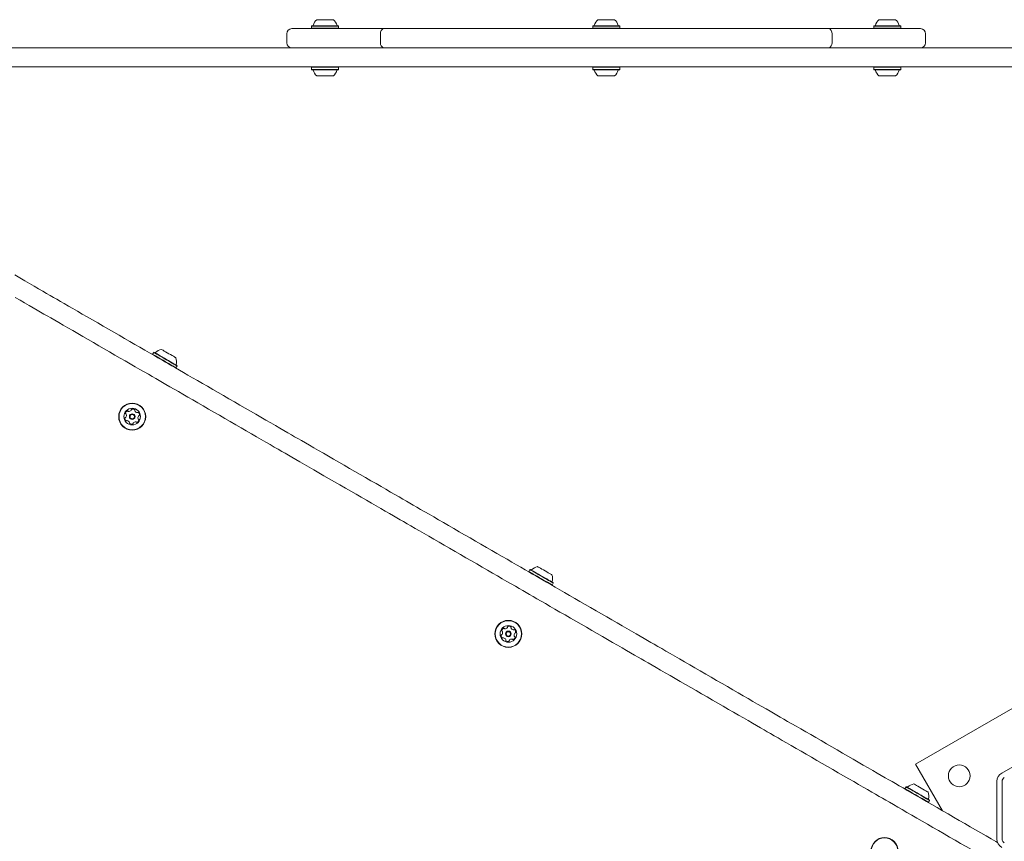
# Model space of a CAD drawing. Units: millimetres. Extents: x -4742 to 5226, y -6472 to 5241.
# Drawn here: x -618 to 152, y -2352 to -1710 of the extents above; entities that cross this region are included whole.
import ezdxf

# ---------------------------------------------------------------- set-up
doc = ezdxf.new("R2010")
doc.units = ezdxf.units.MM
doc.header["$LTSCALE"] = 1000
doc.layers.add('1 EQUIPMENT', color=7, linetype='Continuous', lineweight=18)

# ---------------------------------------------------------------- blocks, each defined once
blk = doc.blocks.new('CI 12-4002')
at = {"layer": '1 EQUIPMENT'}
for p, q in [((-385.62, -1709.53), (-372.63, -1709.53)), ((-165.68, -1709.53), (-152.68, -1709.53)), ((54.27, -1709.53), (67.27, -1709.53)), ((-405.12, -1716.52), (-333.09, -1716.52)), ((-389.45, -1714.32), (-389.7, -1714.57)), ((-389.7, -1714.57), (-389.7, -1716.27)), ((-389.7, -1714.57), (-368.55, -1714.57)), ((-389.7, -1716.27), (-389.45, -1716.52)), ((-389.7, -1716.27), (-368.55, -1716.27)), ((-389.45, -1714.32), (-368.8, -1714.32)), ((-368.55, -1714.57), (-368.8, -1714.32)), ((-368.8, -1716.52), (-368.55, -1716.27)), ((-368.55, -1716.27), (-368.55, -1714.57)), ((-333.09, -1716.52), (14.73, -1716.52)), ((-169.5, -1714.32), (-169.75, -1714.57)), ((-169.75, -1714.57), (-169.75, -1716.27)), ((-169.75, -1714.57), (-148.61, -1714.57)), ((-169.75, -1716.27), (-169.5, -1716.52)), ((-169.75, -1716.27), (-148.61, -1716.27)), ((-169.5, -1714.32), (-148.86, -1714.32)), ((-148.61, -1714.57), (-148.86, -1714.32)), ((-148.86, -1716.52), (-148.61, -1716.27)), ((-148.61, -1716.27), (-148.61, -1714.57)), ((14.73, -1716.52), (86.76, -1716.52)), ((50.45, -1714.32), (50.2, -1714.57)), ((50.2, -1714.57), (50.2, -1716.27)), ((50.2, -1714.57), (71.34, -1714.57)), ((50.2, -1716.27), (50.45, -1716.52)), ((50.2, -1716.27), (71.34, -1716.27)), ((50.45, -1714.32), (71.09, -1714.32)), ((71.34, -1714.57), (71.09, -1714.32)), ((71.09, -1716.52), (71.34, -1716.27)), ((71.34, -1716.27), (71.34, -1714.57)), ((-409.12, -1720.52), (-409.12, -1727.52)), ((-335.91, -1720.52), (-335.91, -1727.52)), ((17.56, -1720.52), (17.56, -1727.52)), ((90.76, -1727.52), (90.76, -1720.52)), ((-814.25, -1731.52), (-438.08, -1731.52)), ((-438.08, -1731.52), (-283.92, -1731.52)), ((-34.43, -1731.52), (-283.92, -1731.52)), ((-34.43, -1731.52), (119.72, -1731.52)), ((119.72, -1731.52), (495.9, -1731.52)), ((-438.08, -1746.52), (-814.25, -1746.52)), ((-283.92, -1746.52), (-438.08, -1746.52)), ((-389.45, -1746.52), (-389.7, -1746.77)), ((-389.7, -1746.77), (-389.7, -1748.47)), ((-368.55, -1746.77), (-389.7, -1746.77)), ((-389.7, -1748.47), (-389.45, -1748.72)), ((-368.55, -1748.47), (-389.7, -1748.47)), ((-368.8, -1748.72), (-389.45, -1748.72)), ((-368.55, -1746.77), (-368.8, -1746.52)), ((-368.8, -1748.72), (-368.55, -1748.47)), ((-368.55, -1748.47), (-368.55, -1746.77)), ((-34.43, -1746.52), (-283.92, -1746.52)), ((-169.5, -1746.52), (-169.75, -1746.77)), ((-169.75, -1746.77), (-169.75, -1748.47)), ((-148.61, -1746.77), (-169.75, -1746.77)), ((-169.75, -1748.47), (-169.5, -1748.72)), ((-148.61, -1748.47), (-169.75, -1748.47)), ((-148.86, -1748.72), (-169.5, -1748.72)), ((-148.61, -1746.77), (-148.86, -1746.52)), ((-148.86, -1748.72), (-148.61, -1748.47)), ((-148.61, -1748.47), (-148.61, -1746.77)), ((119.72, -1746.52), (-34.43, -1746.52)), ((50.45, -1746.52), (50.2, -1746.77)), ((50.2, -1746.77), (50.2, -1748.47)), ((71.34, -1746.77), (50.2, -1746.77)), ((50.2, -1748.47), (50.45, -1748.72)), ((71.34, -1748.47), (50.2, -1748.47)), ((71.09, -1748.72), (50.45, -1748.72)), ((71.34, -1746.77), (71.09, -1746.52)), ((71.09, -1748.72), (71.34, -1748.47)), ((71.34, -1748.47), (71.34, -1746.77)), ((474.72, -1746.52), (119.72, -1746.52)), ((-372.63, -1753.52), (-385.62, -1753.52)), ((-152.68, -1753.52), (-165.68, -1753.52)), ((67.27, -1753.52), (54.27, -1753.52)), ((-513.28, -1969.79), (-514.13, -1971.26)), ((-514.13, -1971.26), (-514.04, -1971.6)), ((-512.94, -1969.7), (-513.28, -1969.79)), ((-494.97, -1980.36), (-495.06, -1980.02)), ((-496.16, -1981.93), (-495.82, -1981.83)), ((-495.82, -1981.83), (-494.97, -1980.36)), ((-218.91, -2139.75), (-219.76, -2141.22)), ((-219.76, -2141.22), (-219.66, -2141.56)), ((-218.56, -2139.66), (-218.91, -2139.75)), ((-201.79, -2151.89), (-201.44, -2151.79)), ((-201.44, -2151.79), (-200.59, -2150.32)), ((-200.59, -2150.32), (-200.69, -2149.98)), ((83, -2291.95), (186.1, -2232.43)), ((150.37, -2298.88), (189.53, -2276.27)), ((104.09, -2328.48), (83, -2291.95)), ((75.47, -2309.71), (74.62, -2311.18)), ((74.62, -2311.18), (74.71, -2311.52)), ((75.81, -2309.62), (75.47, -2309.71)), ((146.62, -2350.59), (146.62, -2305.37)), ((150.62, -2350.59), (150.62, -2305.37)), ((92.59, -2321.85), (92.93, -2321.75)), ((92.93, -2321.75), (93.78, -2320.28)), ((93.78, -2320.28), (93.69, -2319.94))]:
    blk.add_line(p, q, dxfattribs=at)
at = {"layer": '1 EQUIPMENT', "flags": 128}
for points in [[(-622.02, -1909.26), (-618.01, -1911.58), (-614.12, -1913.83), (-610.36, -1916), (-606.75, -1918.08), (-603.32, -1920.06), (-600.08, -1921.93), (-597.04, -1923.68), (-594.23, -1925.31), (-591.65, -1926.8)], [(-599.15, -1939.79), (-601.73, -1938.3), (-604.54, -1936.67), (-607.58, -1934.92), (-610.82, -1933.05), (-614.25, -1931.06), (-617.86, -1928.98), (-621.62, -1926.81)], [(-591.65, -1926.8), (-589.09, -1928.27), (-586.29, -1929.89), (-583.25, -1931.65), (-579.99, -1933.53), (-576.54, -1935.52), (-572.92, -1937.61), (-569.14, -1939.8), (-565.22, -1942.06), (-561.2, -1944.38), (-557.09, -1946.75), (-552.92, -1949.16), (-548.71, -1951.59), (-544.49, -1954.02), (-540.28, -1956.45), (-536.11, -1958.86), (-532, -1961.23), (-527.98, -1963.56), (-524.07, -1965.82), (-520.29, -1968), (-516.66, -1970.09), (-513.21, -1972.09), (-509.95, -1973.96), (-506.92, -1975.72), (-504.11, -1977.34), (-501.56, -1978.81)], [(-509.05, -1991.8), (-511.61, -1990.33), (-514.41, -1988.71), (-517.45, -1986.95), (-520.71, -1985.07), (-524.16, -1983.08), (-527.78, -1980.99), (-531.56, -1978.8), (-535.48, -1976.54), (-539.5, -1974.22), (-543.61, -1971.85), (-547.78, -1969.44), (-551.99, -1967.01), (-556.21, -1964.58), (-560.42, -1962.15), (-564.59, -1959.74), (-568.7, -1957.37), (-572.72, -1955.04), (-576.63, -1952.78), (-580.42, -1950.6), (-584.04, -1948.51), (-587.49, -1946.51), (-590.75, -1944.64), (-593.78, -1942.88), (-596.59, -1941.26), (-599.15, -1939.79)], [(-514.13, -1971.26), (-514, -1971.34), (-513.55, -1971.6), (-512.82, -1972.02), (-511.81, -1972.6), (-510.58, -1973.32)], [(-513.28, -1969.79), (-513.15, -1969.87), (-512.7, -1970.13), (-511.97, -1970.55), (-510.96, -1971.13), (-509.73, -1971.84)], [(-512.94, -1969.7), (-512.81, -1969.78), (-512.38, -1970.03), (-511.66, -1970.44), (-510.68, -1971.01), (-509.47, -1971.7)], [(-509.73, -1971.84), (-508.3, -1972.67), (-506.73, -1973.57), (-505.07, -1974.53), (-503.39, -1975.51), (-501.72, -1976.47), (-500.14, -1977.38), (-498.69, -1978.21), (-497.43, -1978.94), (-496.4, -1979.54), (-495.63, -1979.98), (-495.15, -1980.26), (-494.97, -1980.36), (-494.97, -1980.36)], [(-509.47, -1971.7), (-508.08, -1972.51), (-506.55, -1973.39), (-504.93, -1974.33), (-503.28, -1975.28), (-501.65, -1976.22), (-500.11, -1977.11), (-498.7, -1977.92), (-497.46, -1978.64), (-496.46, -1979.22), (-495.7, -1979.65), (-495.24, -1979.92), (-495.06, -1980.02), (-495.06, -1980.02)], [(-507.23, -1967.45), (-507.1, -1967.53), (-506.68, -1967.77), (-505.98, -1968.18), (-505.05, -1968.72)], [(-505.05, -1968.72), (-503.93, -1969.36), (-502.68, -1970.08), (-501.38, -1970.83), (-500.09, -1971.58), (-498.88, -1972.28), (-497.82, -1972.89), (-496.96, -1973.39), (-496.35, -1973.74), (-496.03, -1973.92), (-495.98, -1973.95)], [(-510.58, -1973.32), (-509.15, -1974.14), (-507.58, -1975.05), (-505.92, -1976), (-504.24, -1976.98), (-502.57, -1977.94), (-500.99, -1978.85), (-499.54, -1979.69), (-498.28, -1980.42), (-497.25, -1981.01), (-496.48, -1981.46), (-496, -1981.73), (-495.82, -1981.83), (-495.82, -1981.83)], [(-501.56, -1978.81), (-498.98, -1980.3), (-496.16, -1981.93), (-493.12, -1983.68), (-489.88, -1985.55), (-486.45, -1987.54), (-482.84, -1989.62), (-479.08, -1991.79), (-475.19, -1994.04), (-471.18, -1996.35), (-467.08, -1998.72), (-462.9, -2001.13), (-458.66, -2003.58), (-454.4, -2006.04), (-450.12, -2008.51), (-445.85, -2010.97), (-441.62, -2013.42), (-437.44, -2015.83), (-433.33, -2018.2), (-429.33, -2020.52), (-425.43, -2022.76), (-421.67, -2024.93), (-418.07, -2027.02), (-414.63, -2029), (-411.39, -2030.87), (-408.36, -2032.62), (-405.54, -2034.25), (-402.96, -2035.74)], [(-410.46, -2048.72), (-413.04, -2047.24), (-415.85, -2045.61), (-418.89, -2043.86), (-422.13, -2041.98), (-425.57, -2040), (-429.17, -2037.92), (-432.93, -2035.75), (-436.82, -2033.5), (-440.83, -2031.19), (-444.94, -2028.82), (-449.12, -2026.4), (-453.35, -2023.96), (-457.62, -2021.5), (-461.89, -2019.03), (-466.16, -2016.57), (-470.39, -2014.12), (-474.57, -2011.71), (-478.68, -2009.34), (-482.69, -2007.02), (-486.58, -2004.77), (-490.34, -2002.6), (-493.95, -2000.52), (-497.38, -1998.54), (-500.62, -1996.67), (-503.66, -1994.92), (-506.47, -1993.29), (-509.05, -1991.8)], [(-402.96, -2035.74), (-400.4, -2037.21), (-397.6, -2038.83), (-394.56, -2040.59), (-391.31, -2042.47), (-387.86, -2044.46), (-384.23, -2046.55), (-380.45, -2048.73), (-376.53, -2050.99), (-372.51, -2053.32), (-368.4, -2055.69), (-364.23, -2058.1), (-360.02, -2060.53), (-355.8, -2062.96), (-351.6, -2065.39), (-347.43, -2067.8), (-343.32, -2070.17), (-339.29, -2072.5), (-335.38, -2074.75), (-331.6, -2076.94), (-327.97, -2079.03), (-324.52, -2081.02), (-321.27, -2082.9), (-318.23, -2084.66), (-315.42, -2086.28), (-312.87, -2087.75)], [(-320.37, -2100.74), (-322.92, -2099.26), (-325.73, -2097.64), (-328.77, -2095.89), (-332.02, -2094.01), (-335.47, -2092.02), (-339.1, -2089.93), (-342.88, -2087.74), (-346.79, -2085.48), (-350.81, -2083.16), (-354.92, -2080.79), (-359.09, -2078.38), (-363.3, -2075.95), (-367.52, -2073.51), (-371.73, -2071.08), (-375.9, -2068.68), (-380.01, -2066.3), (-384.03, -2063.98), (-387.95, -2061.72), (-391.73, -2059.54), (-395.35, -2057.44), (-398.8, -2055.45), (-402.06, -2053.57), (-405.1, -2051.82), (-407.9, -2050.2), (-410.46, -2048.72)], [(-312.87, -2087.75), (-310.29, -2089.24), (-307.47, -2090.87), (-304.44, -2092.62), (-301.19, -2094.49), (-297.76, -2096.47), (-294.16, -2098.56), (-290.4, -2100.73), (-286.5, -2102.97), (-282.49, -2105.29), (-278.39, -2107.66), (-274.21, -2110.07), (-269.97, -2112.52), (-265.71, -2114.98), (-261.43, -2117.45), (-257.17, -2119.91), (-252.93, -2122.36), (-248.75, -2124.77), (-244.65, -2127.14), (-240.64, -2129.45), (-236.74, -2131.7), (-232.98, -2133.87), (-229.38, -2135.95), (-225.95, -2137.94), (-222.7, -2139.81), (-219.67, -2141.56), (-216.85, -2143.19), (-214.27, -2144.68)], [(-221.77, -2157.66), (-224.35, -2156.17), (-227.17, -2154.55), (-230.2, -2152.8), (-233.45, -2150.92), (-236.88, -2148.94), (-240.48, -2146.86), (-244.24, -2144.69), (-248.14, -2142.44), (-252.15, -2140.13), (-256.25, -2137.76), (-260.43, -2135.34), (-264.66, -2132.9), (-268.93, -2130.44), (-273.21, -2127.97), (-277.47, -2125.5), (-281.71, -2123.06), (-285.89, -2120.65), (-289.99, -2118.28), (-294, -2115.96), (-297.9, -2113.71), (-301.65, -2111.54), (-305.26, -2109.46), (-308.69, -2107.48), (-311.93, -2105.61), (-314.97, -2103.85), (-317.79, -2102.23), (-320.37, -2100.74)], [(-219.76, -2141.22), (-219.62, -2141.3), (-219.17, -2141.56), (-218.44, -2141.98), (-217.43, -2142.56), (-216.2, -2143.28)], [(-218.91, -2139.75), (-218.77, -2139.83), (-218.32, -2140.09), (-217.59, -2140.51), (-216.58, -2141.09), (-215.35, -2141.8)], [(-218.56, -2139.66), (-218.43, -2139.74), (-218, -2139.99), (-217.28, -2140.4), (-216.3, -2140.97), (-215.09, -2141.66)], [(-215.35, -2141.8), (-213.92, -2142.63), (-212.35, -2143.53), (-210.7, -2144.49), (-209.01, -2145.47), (-207.34, -2146.43), (-205.76, -2147.34), (-204.31, -2148.17), (-203.05, -2148.9), (-202.02, -2149.5), (-201.25, -2149.94), (-200.77, -2150.22), (-200.59, -2150.32), (-200.59, -2150.32)], [(-215.09, -2141.66), (-213.7, -2142.47), (-212.17, -2143.35), (-210.55, -2144.29), (-208.9, -2145.24), (-207.27, -2146.18), (-205.73, -2147.07), (-204.32, -2147.88), (-203.09, -2148.59), (-202.08, -2149.18), (-201.33, -2149.61), (-200.86, -2149.88), (-200.69, -2149.98), (-200.69, -2149.98)], [(-212.85, -2137.41), (-212.72, -2137.49), (-212.3, -2137.73), (-211.6, -2138.14), (-210.67, -2138.68)], [(-210.67, -2138.68), (-209.55, -2139.32), (-208.3, -2140.04), (-207, -2140.79), (-205.71, -2141.54), (-204.5, -2142.24), (-203.44, -2142.85), (-202.58, -2143.35), (-201.97, -2143.7), (-201.65, -2143.88), (-201.6, -2143.91)], [(-216.2, -2143.28), (-214.77, -2144.1), (-213.2, -2145), (-211.55, -2145.96), (-209.86, -2146.94), (-208.19, -2147.9), (-206.61, -2148.81), (-205.16, -2149.65), (-203.9, -2150.37), (-202.87, -2150.97), (-202.1, -2151.42), (-201.62, -2151.69), (-201.44, -2151.79), (-201.44, -2151.79)], [(-214.27, -2144.68), (-211.72, -2146.15), (-208.91, -2147.77), (-205.87, -2149.53), (-202.62, -2151.4), (-199.17, -2153.4), (-195.54, -2155.49), (-191.76, -2157.67), (-187.85, -2159.93), (-183.82, -2162.26), (-179.72, -2164.63), (-175.54, -2167.04), (-171.34, -2169.46), (-167.12, -2171.9), (-162.91, -2174.33), (-158.74, -2176.74), (-154.63, -2179.11), (-150.61, -2181.43), (-146.69, -2183.69), (-142.91, -2185.88), (-139.28, -2187.97), (-135.83, -2189.96), (-132.58, -2191.84), (-129.54, -2193.6), (-126.74, -2195.22), (-124.18, -2196.69)], [(-131.68, -2209.68), (-134.23, -2208.2), (-137.04, -2206.58), (-140.08, -2204.83), (-143.33, -2202.95), (-146.78, -2200.96), (-150.41, -2198.86), (-154.19, -2196.68), (-158.1, -2194.42), (-162.13, -2192.1), (-166.24, -2189.73), (-170.41, -2187.32), (-174.62, -2184.89), (-178.84, -2182.45), (-183.04, -2180.02), (-187.21, -2177.61), (-191.32, -2175.24), (-195.35, -2172.92), (-199.26, -2170.66), (-203.04, -2168.48), (-206.67, -2166.38), (-210.12, -2164.39), (-213.37, -2162.51), (-216.41, -2160.76), (-219.22, -2159.14), (-221.77, -2157.66)], [(-124.18, -2196.69), (-121.6, -2198.18), (-118.79, -2199.81), (-115.75, -2201.56), (-112.51, -2203.43), (-109.07, -2205.41), (-105.47, -2207.49), (-101.71, -2209.66), (-97.82, -2211.91), (-93.81, -2214.23), (-89.7, -2216.6), (-85.52, -2219.01), (-81.29, -2221.46), (-77.02, -2223.92), (-72.75, -2226.39), (-68.48, -2228.85), (-64.25, -2231.29), (-60.07, -2233.71), (-55.96, -2236.08), (-51.95, -2238.39), (-48.06, -2240.64), (-44.3, -2242.81), (-40.69, -2244.89), (-37.26, -2246.87), (-34.02, -2248.75), (-30.98, -2250.5), (-28.17, -2252.13), (-25.59, -2253.61)], [(-33.08, -2266.6), (-35.66, -2265.11), (-38.48, -2263.49), (-41.52, -2261.73), (-44.76, -2259.86), (-48.19, -2257.88), (-51.8, -2255.8), (-55.55, -2253.63), (-59.45, -2251.38), (-63.46, -2249.06), (-67.56, -2246.69), (-71.74, -2244.28), (-75.98, -2241.84), (-80.24, -2239.37), (-84.52, -2236.91), (-88.79, -2234.44), (-93.02, -2232), (-97.2, -2229.58), (-101.3, -2227.21), (-105.31, -2224.9), (-109.21, -2222.65), (-112.97, -2220.48), (-116.57, -2218.4), (-120, -2216.42), (-123.25, -2214.55), (-126.28, -2212.79), (-129.1, -2211.17), (-131.68, -2209.68)], [(-25.59, -2253.61), (-23.03, -2255.09), (-20.22, -2256.71), (-17.19, -2258.46), (-13.93, -2260.34), (-10.48, -2262.33), (-6.86, -2264.43), (-3.07, -2266.61), (0.84, -2268.87), (4.86, -2271.19), (8.97, -2273.57), (13.14, -2275.97), (17.35, -2278.4), (21.57, -2280.84), (25.78, -2283.27), (29.95, -2285.68), (34.06, -2288.05), (38.08, -2290.37), (41.99, -2292.63), (45.78, -2294.82), (49.4, -2296.91), (52.85, -2298.9), (56.11, -2300.78), (59.15, -2302.53), (61.95, -2304.15), (64.51, -2305.63)], [(57.01, -2318.62), (54.45, -2317.14), (51.65, -2315.52), (48.61, -2313.77), (45.35, -2311.89), (41.9, -2309.9), (38.28, -2307.8), (34.5, -2305.62), (30.58, -2303.36), (26.56, -2301.04), (22.45, -2298.66), (18.28, -2296.26), (14.07, -2293.83), (9.85, -2291.39), (5.64, -2288.96), (1.47, -2286.55), (-2.64, -2284.18), (-6.66, -2281.86), (-10.57, -2279.6), (-14.35, -2277.42), (-17.98, -2275.32), (-21.43, -2273.33), (-24.68, -2271.45), (-27.72, -2269.7), (-30.53, -2268.08), (-33.08, -2266.6)], [(64.51, -2305.63), (67.14, -2307.15), (70.01, -2308.81), (73.11, -2310.6), (76.43, -2312.51), (79.94, -2314.54), (83.63, -2316.67), (87.47, -2318.89), (91.46, -2321.19), (95.56, -2323.56), (99.75, -2325.98), (104.02, -2328.44), (108.34, -2330.94), (112.69, -2333.45), (117.05, -2335.96), (121.39, -2338.47), (125.68, -2340.95), (129.92, -2343.4), (134.07, -2345.79), (138.12, -2348.13), (142.04, -2350.39), (145.81, -2352.57), (147.15, -2353.34)], [(74.62, -2311.18), (74.62, -2311.18), (74.8, -2311.28), (75.29, -2311.56), (76.06, -2312.01), (77.09, -2312.61), (78.36, -2313.34), (79.81, -2314.17), (81.39, -2315.09), (83.05, -2316.05), (84.74, -2317.02), (86.4, -2317.98), (87.97, -2318.89), (89.39, -2319.71), (90.63, -2320.42), (91.63, -2321), (92.36, -2321.42), (92.8, -2321.68), (92.93, -2321.75)], [(75.47, -2309.71), (75.47, -2309.71), (75.65, -2309.81), (76.14, -2310.09), (76.91, -2310.54), (77.94, -2311.14), (79.21, -2311.87), (80.66, -2312.7), (82.24, -2313.62), (83.9, -2314.58), (85.59, -2315.55), (87.25, -2316.51), (88.82, -2317.41), (90.24, -2318.24), (91.48, -2318.95), (92.48, -2319.53), (93.21, -2319.95), (93.65, -2320.2), (93.78, -2320.28)], [(75.81, -2309.62), (75.81, -2309.62), (75.99, -2309.72), (76.46, -2309.99), (77.22, -2310.43), (78.23, -2311.01), (79.46, -2311.72), (80.87, -2312.54), (82.42, -2313.43), (84.05, -2314.37), (85.7, -2315.32), (87.31, -2316.26), (88.84, -2317.14), (90.23, -2317.94), (91.44, -2318.64), (92.42, -2319.2), (93.13, -2319.62), (93.56, -2319.86), (93.69, -2319.94)], [(81.53, -2307.37), (81.65, -2307.45), (82.07, -2307.69), (82.77, -2308.09), (83.7, -2308.63), (84.82, -2309.27), (86.06, -2309.99), (87.36, -2310.74), (88.65, -2311.49), (89.86, -2312.19), (90.93, -2312.8), (91.79, -2313.3), (92.4, -2313.65), (92.73, -2313.84), (92.78, -2313.87)], [(145.33, -2369.61), (141.91, -2367.64), (138.31, -2365.56), (134.54, -2363.38), (130.62, -2361.12), (126.57, -2358.78), (122.42, -2356.38), (118.19, -2353.94), (113.89, -2351.46), (109.55, -2348.95), (105.19, -2346.44), (100.85, -2343.93), (96.52, -2341.43), (92.26, -2338.97), (88.06, -2336.54), (83.96, -2334.18), (79.98, -2331.88), (76.13, -2329.66), (72.44, -2327.53), (68.93, -2325.5), (65.61, -2323.59), (62.51, -2321.79), (59.64, -2320.13), (57.01, -2318.62)]]:
    blk.add_lwpolyline(points, dxfattribs=at)
at = {"layer": '1 EQUIPMENT'}
for centre, radius in [((-530.1, -2020.06), 10.57), ((-530.1, -2020.06), 10.32), ((-530.1, -2020.06), 6.5), ((-530.1, -2020.06), 2.2), ((-530.1, -2020.06), 1.7), ((-235.72, -2190.02), 10.57), ((-235.72, -2190.02), 10.32), ((-235.72, -2190.02), 6.5), ((-235.72, -2190.02), 2.2), ((-235.72, -2190.02), 1.7), ((117.14, -2301.1), 8.5), ((58.66, -2359.97), 10.57), ((58.66, -2359.97), 10.32)]:
    blk.add_circle(centre, radius, dxfattribs=at)
for centre, radius, start, end in [((-379.13, -1716.73), 9.7, 132.05852, 163.4712), ((-379.12, -1716.73), 9.7, 16.5288, 47.94148), ((-159.18, -1716.73), 9.7, 132.05852, 163.4712), ((-159.18, -1716.73), 9.7, 16.5288, 47.94148), ((60.77, -1716.73), 9.7, 132.05852, 163.4712), ((60.77, -1716.73), 9.7, 16.5288, 47.94148), ((-405.12, -1720.52), 4, 90, 180), ((-388.9, -1713.82), 0.5, 270, 343.4712), ((-369.35, -1713.82), 0.5, 196.5288, 270), ((-332.38, -1720.02), 3.57, 101.42376, 188.04886), ((-168.96, -1713.82), 0.5, 270, 343.4712), ((-149.4, -1713.82), 0.5, 196.5288, 270), ((14.02, -1720.02), 3.57, 351.95204, 78.57761), ((50.99, -1713.82), 0.5, 270, 343.4712), ((70.55, -1713.82), 0.5, 196.5288, 270), ((86.76, -1720.52), 4, 0, 90), ((-405.12, -1727.52), 4, 180, 270), ((-332.38, -1728.02), 3.57, 171.95114, 258.57624), ((14.02, -1728.02), 3.57, 281.42239, 8.04796), ((86.76, -1727.52), 4, 270, 0), ((-388.9, -1749.22), 0.5, 16.53227, 90), ((-369.35, -1749.22), 0.5, 90, 163.46773), ((-168.96, -1749.22), 0.5, 16.53227, 90), ((-149.4, -1749.22), 0.5, 90, 163.46773), ((50.99, -1749.22), 0.5, 16.53227, 90), ((70.55, -1749.22), 0.5, 90, 163.46773), ((-379.13, -1746.31), 9.7, 196.53227, 227.93734), ((-379.13, -1746.31), 9.7, 312.06266, 343.46773), ((-159.18, -1746.31), 9.7, 196.53227, 227.93734), ((-159.18, -1746.31), 9.7, 312.06266, 343.46773), ((60.77, -1746.31), 9.7, 196.53227, 227.93734), ((60.77, -1746.31), 9.7, 312.06266, 343.46773), ((-512.22, -1969.54), 0.5, 240, 313.4712), ((-505.21, -1976.94), 9.7, 102.05852, 133.4712), ((-505.2, -1976.94), 9.7, 346.5288, 17.94148), ((-495.29, -1979.32), 0.5, 166.5288, 240), ((-532.82, -2017.95), 2.52, 115.73717, 168.86722), ((-534.81, -2017.56), 0.481, 168.86156, 247.34759), ((-537.11, -2019.11), 2.52, 325.72101, 18.87627), ((-535.18, -2018.45), 0.481, 18.89731, 67.30222), ((-533.7, -2016.12), 0.481, 37.30222, 115.70306), ((-532.93, -2015.54), 0.481, 217.28906, 265.73712), ((-532.78, -2013.51), 2.52, 265.74812, 318.86722), ((-531.25, -2014.85), 0.481, 318.867, 7.30222), ((-530.3, -2014.72), 0.481, 108.86722, 187.29877), ((-529.64, -2016.65), 2.52, 55.73722, 108.87298), ((-528.49, -2014.97), 0.481, 337.25685, 55.74287), ((-527.6, -2015.34), 0.481, 157.30222, 205.73712), ((-525.77, -2014.45), 2.52, 205.74294, 258.86732), ((-526.16, -2016.45), 0.481, 258.86209, 307.30567), ((-525.58, -2017.22), 0.481, 48.867, 127.30222), ((-526.92, -2018.75), 2.52, 355.73718, 48.86722), ((-535.31, -2021.21), 0.481, 97.30222, 175.73691), ((-533.28, -2021.36), 2.52, 175.73712, 228.86732), ((-535.43, -2020.25), 0.481, 277.29877, 325.73722), ((-534.62, -2022.89), 0.481, 228.86752, 307.30567), ((-534.03, -2023.66), 0.481, 78.86156, 127.30222), ((-534.43, -2025.66), 2.52, 25.74296, 78.86722), ((-531.7, -2025.14), 0.481, 157.30222, 235.74287), ((-532.59, -2024.77), 0.481, 337.25685, 25.73722), ((-530.56, -2023.46), 2.52, 235.73722, 288.86727), ((-529.9, -2025.39), 0.481, 288.90138, 7.31537), ((-528.94, -2025.27), 0.481, 138.92443, 187.30222), ((-527.41, -2026.61), 2.52, 85.73718, 138.86722), ((-527.26, -2024.57), 0.481, 37.30222, 85.73722), ((-526.49, -2023.99), 0.481, 217.30567, 295.76734), ((-527.38, -2022.16), 2.52, 295.73722, 348.86722), ((-523.08, -2021), 2.52, 145.73712, 198.86149), ((-525.01, -2021.66), 0.481, 198.86732, 247.34759), ((-525.38, -2022.55), 0.481, 348.86156, 67.30222), ((-524.77, -2019.86), 0.481, 97.29877, 145.74235), ((-524.89, -2018.9), 0.481, 277.30222, 355.73722), ((-217.84, -2139.5), 0.5, 240, 313.4712), ((-210.83, -2146.9), 9.7, 102.05852, 133.4712), ((-210.82, -2146.9), 9.7, 346.5288, 17.94148), ((-200.91, -2149.28), 0.5, 166.5288, 240), ((-240.43, -2187.52), 0.481, 168.86156, 247.34759), ((-238.44, -2187.91), 2.52, 115.73717, 168.86722), ((-240.81, -2188.41), 0.481, 18.89731, 67.30222), ((-239.32, -2186.08), 0.481, 37.30222, 115.70306), ((-238.56, -2185.5), 0.481, 217.28906, 265.73712), ((-238.4, -2183.47), 2.52, 265.74812, 318.86722), ((-236.87, -2184.81), 0.481, 318.867, 7.30222), ((-235.92, -2184.68), 0.481, 108.86722, 187.29877), ((-235.26, -2186.61), 2.52, 55.73722, 108.87298), ((-234.11, -2184.93), 0.481, 337.25685, 55.74287), ((-233.22, -2185.3), 0.481, 157.30222, 205.73712), ((-231.39, -2184.41), 2.52, 205.74294, 258.86732), ((-231.78, -2186.41), 0.481, 258.86209, 307.30567), ((-231.2, -2187.18), 0.481, 48.867, 127.30222), ((-232.54, -2188.71), 2.52, 355.73718, 48.86722), ((-240.93, -2191.17), 0.481, 97.30222, 175.73691), ((-238.9, -2191.32), 2.52, 175.73712, 228.86732), ((-241.05, -2190.21), 0.481, 277.29877, 325.73722), ((-242.73, -2189.07), 2.52, 325.72101, 18.87627), ((-240.24, -2192.85), 0.481, 228.86752, 307.30567), ((-239.65, -2193.62), 0.481, 78.86156, 127.30222), ((-240.05, -2195.62), 2.52, 25.74296, 78.86722), ((-237.33, -2195.1), 0.481, 157.30222, 235.74287), ((-238.21, -2194.73), 0.481, 337.25685, 25.73722), ((-236.18, -2193.42), 2.52, 235.73722, 288.86727), ((-235.52, -2195.35), 0.481, 288.90138, 7.31537), ((-234.57, -2195.22), 0.481, 138.92443, 187.30222), ((-233.03, -2196.56), 2.52, 85.73718, 138.86722), ((-232.88, -2194.53), 0.481, 37.30222, 85.73722), ((-232.12, -2193.95), 0.481, 217.30567, 295.76734), ((-233, -2192.12), 2.52, 295.73722, 348.86722), ((-228.7, -2190.96), 2.52, 145.73712, 198.86149), ((-230.63, -2191.62), 0.481, 198.86732, 247.34759), ((-231, -2192.51), 0.481, 348.86156, 67.30222), ((-230.39, -2189.82), 0.481, 97.29877, 145.74235), ((-230.51, -2188.86), 0.481, 277.30222, 355.73722), ((154.12, -2305.37), 7.5, 120, 180), ((154.12, -2305.37), 3.5, 120, 180), ((76.54, -2309.46), 0.5, 240, 313.4712), ((83.55, -2316.86), 9.7, 102.05852, 133.4712), ((83.55, -2316.86), 9.7, 346.5288, 17.94148), ((93.47, -2319.24), 0.5, 166.5288, 240), ((154.12, -2350.59), 7.5, 180, 240), ((154.12, -2350.59), 3.5, 180, 240)]:
    blk.add_arc(centre, radius, start, end, dxfattribs=at)

msp = doc.modelspace()

# ---------------------------------------------------------------- block references
at = {"layer": '1 EQUIPMENT'}
msp.add_blockref('CI 12-4002', (0, 0), dxfattribs=at)

doc.saveas('drawing.dxf')
